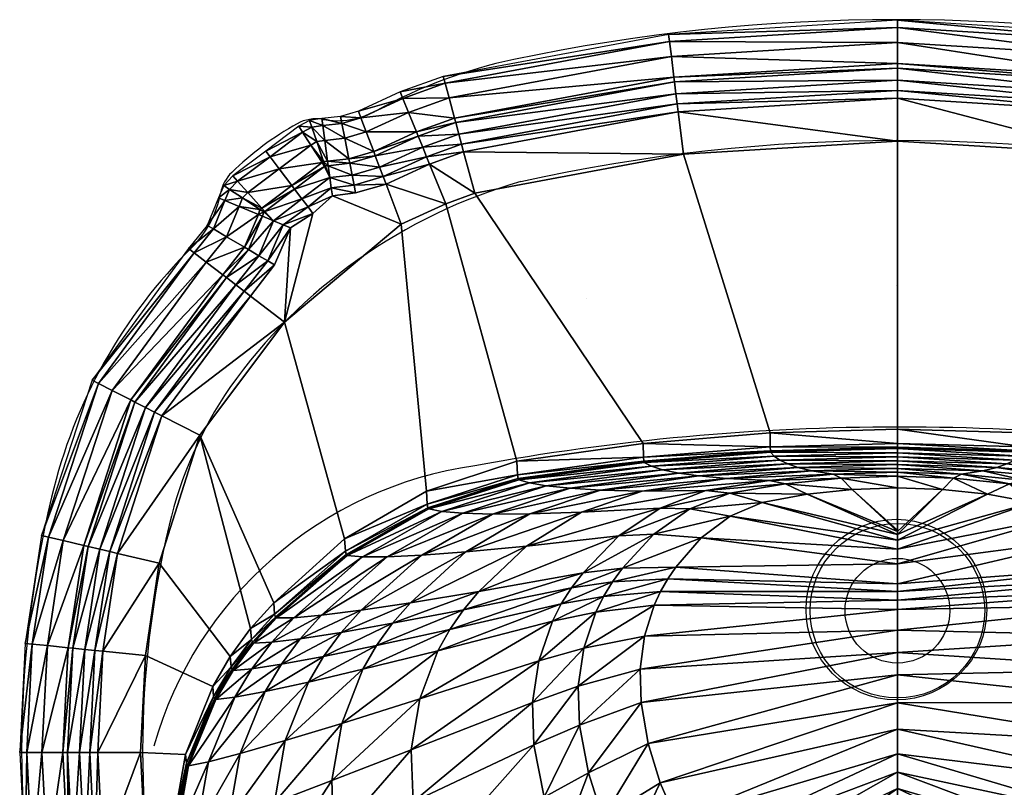
# Model space of a CAD drawing. Extents: x -0.1 to 22.8, y -19 to 0.2.
# Drawn here: x 0 to 12.7, y -9.9 to 0 of the extents above; entities that cross this region are included whole.
import ezdxf

# ---------------------------------------------------------------- set-up
doc = ezdxf.new("R2010")
doc.units = 0
doc.layers.get('0').update_dxf_attribs({"linetype": 'CONTINUOUS'})
for name, color, linetype in [('FK-FOOTP', 7, 'CONTINUOUS'), ('RK-DRAIN', 7, 'CONTINUOUS'), ('RK-LAVAT', 7, 'CONTINUOUS')]:
    doc.layers.add(name, color=color, linetype=linetype)

# ---------------------------------------------------------------- blocks, each defined once
blk = doc.blocks.new('STRAINS')
at = {"layer": 'RK-DRAIN', "color": 0}
for centre, radius in [((0, 0, 0.05), 1.25), ((0, 0, 0.06), 0.75)]:
    blk.add_circle(centre, radius, dxfattribs=at)
blk = doc.blocks.new('02189PLN')
at = {"layer": 'FK-FOOTP', "color": 0}
for p, q in [((11.257, 15.421), (11.257, 15.421)), ((7.267, 15.262), (7.267, 15.262))]:
    blk.add_line(p, q, dxfattribs=at)
blk.add_circle((11.257, 11.245), 1.164, dxfattribs=at)
for centre, radius, start, end in [((11.257, -5.089), 23.94, 78.1174, 101.8827), ((7.655, 12.071), 6.406, 101.9604, 118.9027), ((4.049, 18.609), 1.06, 259.9841, 298.7237), ((5.475, 14.023), 3.99, 119.0847, 134.257), ((3.778, 17.074), 0.499, 79.9841, 119.0847), ((11.257, -5.089), 22.381, 77.5085, 102.4915), ((3.039, 16.524), 0.499, 134.257, 169.5958), ((8.334, 10.08), 6.953, 106.0194, 144.605), ((1.26, 16.85), 1.309, 314.6061, 349.5958), ((6.867, 11.166), 6.674, 134.6061, 166.75), ((6.976, 11.152), 5.225, 145.563, 166.9486), ((11.297, -16.635), 30.234, 79.5669, 100.4332), ((6.535, 8.112), 5.038, 98.1364, 164.1783), ((14.049, 9.426), 14.065, 166.5548, 193.4452), ((14.049, 9.426), 12.506, 166.5609, 193.4393)]:
    blk.add_arc(centre, radius, start, end, dxfattribs=at)

msp = doc.modelspace()

# ---------------------------------------------------------------- block references
at = {"color": 0}
msp.add_blockref('02189PLN', (0.041298, -18.843304, 6.130254), dxfattribs=at)
at = {"color": 0, "xscale": 0.9, "yscale": 0.9, "zscale": 0.9}
msp.add_blockref('STRAINS', (11.310273, -7.612876, 0.050254), dxfattribs=at)

# ---------------------------------------------------------------- meshes
at = {"layer": 'RK-LAVAT', "color": 0}
mesh = msp.add_polyface(dxfattribs=at)
corners = [(8.553353, -1.727302), (9.669218, -5.318463), (11.31, -5.272681), (11.310006, -1.557357), (5.864396, -2.227802), (8.034044, -5.455594), (9.671515, -5.499991), (8.038631, -5.634906), (11.31, -5.454948), (9.673937, -5.549949), (11.31, -5.505149), (8.043467, -5.684144), (9.676511, -5.567022), (11.309999, -5.522339), (11.31, -5.575275), (9.722554, -5.618794), (11.310002, -0.557357), (8.430517, -0.734874), (11.310003, -0.615575), (8.437669, -0.79265), (11.310001, -0.287448), (8.397364, -0.46701), (11.31, -0.090936), (8.373225, -0.271984), (11.31, 0), (8.362055, -0.181737), (11.310006, -1.557357), (8.553353, -1.727302), (11.310003, -1.005992), (8.485625, -1.180112), (11.310003, -0.903303), (8.473012, -1.078201), (11.310003, -0.77111), (8.456774, -0.947008), (5.864396, -2.227802), (5.720783, -1.695468)]
mesh.append_faces([[corners[k] for k in face] for face in [(18, 17, 19), (16, 21, 17), (20, 23, 21), (22, 25, 23), (3, 27, 0), (26, 29, 27), (28, 31, 29), (30, 33, 31), (32, 19, 33)]], dxfattribs={"vtx0": -1, "color": 0})
mesh.append_faces([[corners[k] for k in face] for face in [(0, 1, 2, 3), (4, 5, 1, 0)]], dxfattribs={"vtx0": -1, "vtx2": -1, "color": 0})
mesh.append_faces([[corners[k] for k in face] for face in [(1, 5, 6), (2, 1, 8), (6, 7, 9), (8, 6, 10), (9, 11, 12), (10, 9, 13), (13, 12, 14), (16, 17, 18), (20, 21, 16), (22, 23, 20), (24, 25, 22), (26, 27, 3), (28, 29, 26), (30, 31, 28), (32, 33, 30), (18, 19, 32), (27, 34, 0), (29, 35, 27)]], dxfattribs={"vtx1": -1, "color": 0})
mesh.append_faces([[corners[k] for k in face] for face in [(5, 7, 6), (1, 6, 8), (6, 9, 10), (9, 12, 13), (12, 15, 14)]], dxfattribs={"vtx2": -1, "color": 0})
mesh = msp.add_polyface(dxfattribs=at)
corners = [(12.950781, -5.318462), (11.31, -5.272681), (12.948484, -5.49999), (11.31, -5.454948), (14.585954, -5.455594), (14.581367, -5.634906), (12.946062, -5.549949), (11.31, -5.505149), (14.576532, -5.684144), (12.943486, -5.567021), (11.309999, -5.522339), (14.57139, -5.700862), (12.897445, -5.618793), (11.31, -5.575275), (16.755617, -2.227804), (14.066662, -1.727304), (11.310006, -1.557357), (14.189488, -0.734874), (11.310002, -0.557357), (14.182337, -0.792652), (11.310003, -0.615575), (14.222639, -0.46701), (11.310001, -0.287448), (14.246777, -0.271984), (11.31, -0.090936), (14.257946, -0.181737), (11.31, 0), (14.066662, -1.727304), (11.310006, -1.557357), (14.134384, -1.180112), (11.310003, -1.005992), (14.146996, -1.078203), (11.310003, -0.903303), (14.163233, -0.94701), (11.310003, -0.77111)]
mesh.append_faces([[corners[k] for k in face] for face in [(19, 18, 20), (17, 22, 18), (21, 24, 22), (23, 26, 24), (15, 28, 16), (27, 30, 28), (29, 32, 30), (31, 34, 32), (33, 20, 34)]], dxfattribs={"vtx0": -1, "color": 0})
mesh.append_faces([[corners[k] for k in face] for face in [(0, 1, 2), (4, 0, 5), (2, 3, 6), (5, 2, 8), (6, 7, 9), (9, 10, 12), (17, 18, 19), (21, 22, 17), (23, 24, 21), (25, 26, 23), (27, 28, 15), (29, 30, 27), (31, 32, 29), (33, 34, 31), (19, 20, 33)]], dxfattribs={"vtx1": -1, "color": 0})
mesh.append_faces([[corners[k] for k in face] for face in [(0, 4, 14, 15), (1, 0, 15, 16)]], dxfattribs={"vtx1": -1, "vtx3": -1, "color": 0})
mesh.append_faces([[corners[k] for k in face] for face in [(1, 3, 2), (0, 2, 5), (3, 7, 6), (2, 6, 8), (7, 10, 9), (6, 9, 11), (10, 13, 12)]], dxfattribs={"vtx2": -1, "color": 0})
mesh = msp.add_polyface(dxfattribs=at)
corners = [(8.430517, -0.734874), (5.60393, -1.262319), (8.437669, -0.79265), (5.619093, -1.318527), (8.397364, -0.46701), (5.533627, -1.001726), (8.373225, -0.271984), (5.482442, -0.811996), (8.362055, -0.181737), (5.458756, -0.724199), (8.473012, -1.078201), (5.694037, -1.596323), (8.485625, -1.180112), (5.720783, -1.695468), (8.456774, -0.947008), (5.659605, -1.468692), (5.112637, -1.438598), (5.134651, -1.492492), (5.010574, -1.18873), (4.936264, -1.006807), (4.901878, -0.922624), (5.193465, -1.636478), (4.562067, -1.692304), (4.466795, -1.439769), (4.39743, -1.255907), (4.365332, -1.170824), (4.582617, -1.746774)]
mesh.append_faces([[corners[k] for k in face] for face in [(2, 1, 3), (0, 5, 1), (4, 7, 5), (6, 9, 7), (12, 11, 13), (10, 15, 11), (14, 3, 15), (3, 16, 17), (1, 18, 16), (5, 19, 18), (7, 20, 19), (15, 17, 21), (16, 23, 22), (18, 24, 23), (19, 25, 24)]], dxfattribs={"vtx0": -1, "color": 0})
mesh.append_faces([[corners[k] for k in face] for face in [(0, 1, 2), (4, 5, 0), (6, 7, 4), (8, 9, 6), (10, 11, 12), (14, 15, 10), (2, 3, 14), (1, 16, 3), (5, 18, 1), (7, 19, 5), (9, 20, 7), (15, 21, 11), (3, 17, 15), (16, 22, 17), (18, 23, 16), (19, 24, 18), (20, 25, 19), (17, 26, 21)]], dxfattribs={"vtx1": -1, "color": 0})
mesh = msp.add_polyface(dxfattribs=at)
corners = [(4.562067, -1.692304), (4.241605, -1.786357), (4.582617, -1.746774), (4.252926, -1.843463), (4.466795, -1.439769), (4.189122, -1.5216), (4.39743, -1.255907), (4.15091, -1.328838), (4.365332, -1.170824), (4.133228, -1.239639), (4.637517, -1.892299), (3.968195, -1.816751), (3.931502, -1.549348), (3.904787, -1.35466), (3.892425, -1.264568), (3.916247, -1.81883), (3.976109, -1.874427), (3.829168, -1.563354), (3.765768, -1.377349), (3.73643, -1.291276), (3.895907, -1.835571), (3.935029, -1.873935), (3.750961, -1.607883), (3.645431, -1.442112), (3.596597, -1.3654), (3.344537, -1.915658), (3.226179, -1.758785), (3.17141, -1.686193)]
mesh.append_faces([[corners[k] for k in face] for face in [(2, 1, 3), (0, 5, 1), (4, 7, 5), (6, 9, 7), (1, 12, 11), (5, 13, 12), (7, 14, 13), (11, 17, 15), (12, 18, 17), (13, 19, 18), (15, 22, 20), (17, 23, 22), (18, 24, 23), (22, 26, 25)]], dxfattribs={"vtx0": -1, "color": 0})
mesh.append_faces([[corners[k] for k in face] for face in [(0, 1, 2), (4, 5, 0), (6, 7, 4), (8, 9, 6), (2, 3, 10), (1, 11, 3), (5, 12, 1), (7, 13, 5), (9, 14, 7), (11, 15, 16), (12, 17, 11), (13, 18, 12), (14, 19, 13), (15, 20, 21), (17, 22, 15), (18, 23, 17), (19, 24, 18), (22, 25, 20), (23, 26, 22), (24, 27, 23)]], dxfattribs={"vtx1": -1, "color": 0})
mesh = msp.add_polyface(dxfattribs=at)
corners = [(3.645431, -1.442112), (3.17141, -1.686193), (3.226179, -1.758785), (3.507099, -2.13112), (3.118809, -2.421505), (3.542162, -2.177595), (3.157726, -2.464803), (3.344537, -1.915658), (2.938379, -2.220768), (2.807013, -2.074615), (2.746224, -2.006984), (3.635839, -2.301755), (3.272488, -2.586662), (3.095309, -2.437616), (3.143965, -2.469579), (2.869719, -2.289424), (2.705473, -2.181531), (2.62947, -2.131605), (3.07539, -2.50394), (3.12907, -2.52647), (2.826512, -2.399488), (2.645311, -2.323438), (2.561461, -2.288246), (2.664853, -2.790067), (2.495525, -2.690341), (2.417168, -2.644193)]
mesh.append_faces([[corners[k] for k in face] for face in [(0, 1, 2), (5, 4, 6), (3, 8, 4), (7, 9, 8), (2, 10, 9), (11, 6, 12), (6, 13, 14), (4, 15, 13), (8, 16, 15), (9, 17, 16), (14, 18, 19), (13, 20, 18), (15, 21, 20), (16, 22, 21), (20, 24, 23), (21, 25, 24)]], dxfattribs={"vtx0": -1, "color": 0})
mesh.append_faces([[corners[k] for k in face] for face in [(3, 4, 5), (7, 8, 3), (2, 9, 7), (1, 10, 2), (4, 13, 6), (8, 15, 4), (9, 16, 8), (10, 17, 9), (6, 14, 12), (13, 18, 14), (15, 20, 13), (16, 21, 15), (17, 22, 16), (14, 19, 12), (20, 23, 18), (21, 24, 20), (22, 25, 21)]], dxfattribs={"vtx1": -1, "color": 0})
mesh = msp.add_polyface(dxfattribs=at)
corners = [(5.490776, -2.364347), (6.408265, -5.683757), (8.034044, -5.455594), (5.864396, -2.227802), (4.915045, -2.627937), (5.243556, -6.070064), (6.415127, -5.859383), (8.038631, -5.634906), (8.043467, -5.684144), (6.422363, -5.90742), (8.048607, -5.700861), (6.430055, -5.923547), (8.140534, -5.749147), (6.567604, -5.966035), (6.784066, -6.00345), (8.285202, -5.795187), (7.094284, -6.034814), (8.492529, -5.838522), (8.553353, -1.727302), (5.864396, -2.227802), (8.553353, -1.727302), (5.720783, -1.695468), (5.490776, -2.364347), (5.282284, -1.853921), (5.694037, -1.596323), (5.243453, -1.758857), (5.193465, -1.636478), (5.134651, -1.492492), (4.562067, -1.692304), (4.582617, -1.746774), (4.915045, -2.627937), (4.720425, -2.112062), (4.684179, -2.015983), (4.637517, -1.892299), (4.308874, -2.125701)]
mesh.append_faces([[corners[k] for k in face] for face in [(18, 19, 3), (20, 21, 19), (3, 22, 0), (19, 23, 22), (21, 25, 23), (24, 26, 25), (27, 28, 29), (0, 30, 4), (23, 32, 31), (25, 33, 32), (26, 29, 33)]], dxfattribs={"vtx0": -1, "color": 0})
mesh.append_faces([[corners[k] for k in face] for face in [(22, 31, 30)]], dxfattribs={"vtx0": -1, "vtx1": -1, "color": 0})
mesh.append_faces([[corners[k] for k in face] for face in [(0, 1, 2, 3), (4, 5, 1, 0)]], dxfattribs={"vtx0": -1, "vtx2": -1, "color": 0})
mesh.append_faces([[corners[k] for k in face] for face in [(1, 5, 6), (2, 1, 7), (7, 6, 8), (8, 9, 10), (10, 11, 12), (19, 22, 3), (21, 23, 19), (24, 25, 21), (22, 30, 0), (23, 31, 22), (25, 32, 23), (26, 33, 25), (32, 34, 31)]], dxfattribs={"vtx1": -1, "color": 0})
mesh.append_faces([[corners[k] for k in face] for face in [(1, 6, 7), (6, 9, 8), (9, 11, 10), (11, 13, 12), (13, 14, 15), (14, 16, 17)]], dxfattribs={"vtx2": -1, "color": 0})
mesh = msp.add_polyface(dxfattribs=at)
corners = [(3.489068, -2.67756), (3.410728, -3.891904), (3.777306, -2.489257), (4.915045, -2.627937), (4.029184, -2.261222), (4.720425, -2.112062), (4.328842, -2.22643), (3.410728, -3.891904), (4.915045, -2.627937), (4.308874, -2.125701), (4.637517, -1.892299), (4.283169, -1.99603), (4.684179, -2.015983), (4.252926, -1.843463), (3.968195, -1.816751), (3.976109, -1.874427), (4.015224, -2.159486), (3.997253, -2.02852), (3.916247, -1.81883), (3.935029, -1.873935), (3.895907, -1.835571), (3.92717, -1.884681), (3.507099, -2.13112), (3.542162, -2.177595), (3.344537, -1.915658), (3.715458, -2.407283), (3.635839, -2.301755), (3.394381, -2.637821), (3.272488, -2.586662), (3.157726, -2.464803)]
mesh.append_faces([[corners[k] for k in face] for face in [(7, 8, 3, 1)]], dxfattribs={"color": 0})
mesh.append_faces([[corners[k] for k in face] for face in [(5, 9, 6), (12, 11, 9), (10, 13, 11), (13, 14, 15), (6, 16, 4), (9, 17, 16), (11, 15, 17), (15, 18, 19), (19, 20, 21), (21, 22, 23), (20, 24, 22), (4, 25, 2), (16, 26, 25), (17, 23, 26), (2, 27, 0), (25, 28, 27)]], dxfattribs={"vtx0": -1, "color": 0})
mesh.append_faces([[corners[k] for k in face] for face in [(0, 1, 2)]], dxfattribs={"vtx0": -1, "vtx1": -1, "color": 0})
mesh.append_faces([[corners[k] for k in face] for face in [(3, 4, 2, 1)]], dxfattribs={"vtx0": -1, "vtx2": -1, "color": 0})
mesh.append_faces([[corners[k] for k in face] for face in [(10, 11, 12), (9, 16, 6), (11, 17, 9), (13, 15, 11), (15, 19, 17), (19, 21, 17), (20, 22, 21), (16, 25, 4), (17, 26, 16), (21, 23, 17), (25, 27, 2), (26, 28, 25), (23, 29, 26)]], dxfattribs={"vtx1": -1, "color": 0})
mesh.append_faces([[corners[k] for k in face] for face in [(5, 6, 4, 3)]], dxfattribs={"vtx2": -1, "vtx3": -1, "color": 0})
mesh = msp.add_polyface(dxfattribs=at)
corners = [(3.489068, -2.67756), (3.283999, -3.15471), (2.973532, -3.555954), (3.410728, -3.891904), (3.07539, -2.50394), (2.897425, -2.927038), (3.12907, -2.52647), (2.947588, -2.956583), (2.664853, -2.790067), (3.394381, -2.637821), (3.195515, -3.102598), (3.272488, -2.586662), (3.081608, -3.035512), (2.617792, -3.282598), (2.663956, -3.318071), (2.403773, -3.118141), (2.495525, -2.690341), (2.24795, -2.998405), (2.417168, -2.644193), (2.175844, -2.942997), (2.892105, -3.493385), (2.787285, -3.412839), (1.430901, -4.895566), (1.190642, -4.772579), (1.015715, -4.683034), (0.934768, -4.641599), (1.830255, -5.099992), (1.738846, -5.053201), (1.621174, -4.992965), (1.482723, -4.922094)]
mesh.append_faces([[corners[k] for k in face] for face in [(6, 5, 7), (4, 8, 5), (0, 10, 1), (9, 12, 10), (11, 7, 12), (7, 13, 14), (5, 15, 13), (8, 17, 15), (16, 19, 17), (1, 20, 2), (10, 21, 20), (12, 14, 21), (17, 25, 24)]], dxfattribs={"vtx0": -1, "color": 0})
mesh.append_faces([[corners[k] for k in face] for face in [(4, 5, 6), (9, 10, 0), (11, 12, 9), (6, 7, 11), (5, 13, 7), (8, 15, 5), (16, 17, 8), (18, 19, 16), (10, 20, 1), (12, 21, 10), (7, 14, 12), (13, 22, 14), (15, 23, 13), (17, 24, 15), (19, 25, 17), (2, 26, 3), (20, 27, 2), (21, 28, 20), (14, 29, 21)]], dxfattribs={"vtx1": -1, "color": 0})
mesh.append_faces([[corners[k] for k in face] for face in [(0, 1, 2, 3)]], dxfattribs={"vtx3": -1, "color": 0})
mesh = msp.add_polyface(dxfattribs=at)
corners = [(3.410728, -3.891904), (4.187326, -6.685683), (5.243556, -6.070064), (4.915045, -2.627937), (2.321054, -5.351228), (3.273505, -7.510836), (2.976152, -7.843138), (1.797772, -7.00134), (2.713283, -8.203179), (3.284756, -7.656946), (4.197298, -6.845123), (5.252049, -6.23945), (2.987819, -7.983879), (3.29662, -7.695368), (4.207812, -6.887887), (5.261004, -6.285453), (4.21899, -6.901422), (3.309231, -7.706769), (4.41886, -6.918443), (3.534744, -7.702816), (4.7334, -6.917989), (3.889639, -7.671175), (3.615083, -7.974493), (4.398249, -7.606679), (5.184176, -6.896786), (4.142511, -7.892564), (5.036976, -7.511013), (2.663956, -3.318071), (1.430901, -4.895566), (1.482723, -4.922094), (2.617792, -3.282598), (1.190642, -4.772579), (3.410728, -3.891904), (2.321054, -5.351228), (1.830255, -5.099992), (2.973532, -3.555954), (1.738846, -5.053201), (2.892105, -3.493385), (1.621174, -4.992965), (2.787285, -3.412839), (1.797772, -7.00134), (1.261317, -6.873988)]
mesh.append_faces([[corners[k] for k in face] for face in [(27, 28, 29), (30, 31, 28), (0, 33, 4), (32, 34, 33), (35, 36, 34), (37, 38, 36), (39, 29, 38), (4, 40, 7), (33, 41, 40)]], dxfattribs={"vtx0": -1, "color": 0})
mesh.append_faces([[corners[k] for k in face] for face in [(5, 4, 6)]], dxfattribs={"vtx0": -1, "vtx1": -1, "color": 0})
mesh.append_faces([[corners[k] for k in face] for face in [(0, 1, 2, 3), (4, 5, 1, 0), (7, 8, 6, 4)]], dxfattribs={"vtx0": -1, "vtx2": -1, "color": 0})
mesh.append_faces([[corners[k] for k in face] for face in [(5, 6, 9), (1, 5, 10), (9, 12, 13), (10, 9, 14), (14, 13, 16), (16, 17, 18), (18, 19, 20), (21, 22, 23), (23, 25, 26), (32, 33, 0), (33, 40, 4), (34, 41, 33)]], dxfattribs={"vtx1": -1, "color": 0})
mesh.append_faces([[corners[k] for k in face] for face in [(5, 9, 10), (1, 10, 11), (9, 13, 14), (10, 14, 15), (13, 17, 16), (17, 19, 18), (19, 21, 20), (21, 23, 24)]], dxfattribs={"vtx2": -1, "color": 0})
mesh = msp.add_polyface(dxfattribs=at)
corners = [(2.403773, -3.118141), (1.015715, -4.683034), (1.190642, -4.772579), (1.430901, -4.895566), (0.824812, -6.770363), (1.482723, -4.922094), (0.881456, -6.78381), (0.562203, -6.708021), (0.371002, -6.662631), (0.934768, -4.641599), (0.282526, -6.641627), (1.738846, -5.053201), (1.161404, -6.850269), (1.830255, -5.099992), (1.261317, -6.873988), (1.621174, -4.992965), (1.032786, -6.819735), (0.625349, -8.089685), (0.683272, -8.095533), (0.356806, -8.062574), (0.161287, -8.042835), (0.070811, -8.0337), (1.797772, -7.00134), (1.620292, -8.190132), (1.797772, -7.00134), (1.620292, -8.190132), (1.071716, -8.134749), (0.969546, -8.124434), (0.838021, -8.111156)]
mesh.append_faces([[corners[k] for k in face] for face in [(0, 1, 2), (5, 4, 6), (3, 7, 4), (2, 8, 7), (1, 10, 8), (13, 12, 14), (11, 16, 12), (15, 6, 16), (6, 17, 18), (4, 19, 17), (7, 20, 19), (8, 21, 20), (24, 23, 25), (22, 26, 23), (14, 27, 26), (12, 28, 27), (16, 18, 28)]], dxfattribs={"vtx0": -1, "color": 0})
mesh.append_faces([[corners[k] for k in face] for face in [(3, 4, 5), (2, 7, 3), (1, 8, 2), (9, 10, 1), (11, 12, 13), (15, 16, 11), (5, 6, 15), (4, 17, 6), (7, 19, 4), (8, 20, 7), (10, 21, 8), (22, 23, 24), (14, 26, 22), (12, 27, 14), (16, 28, 12), (6, 18, 16)]], dxfattribs={"vtx1": -1, "color": 0})
mesh = msp.add_polyface(dxfattribs=at)
corners = [(8.038631, -5.634906), (8.043467, -5.684144), (9.673937, -5.549949), (8.048607, -5.700861), (9.676511, -5.567022), (9.722554, -5.618794), (8.140534, -5.749147), (6.567604, -5.966035), (8.285202, -5.795187), (9.795012, -5.670016), (11.31, -5.575275), (11.31, -5.628227), (6.784066, -6.00345), (8.492529, -5.838522), (9.898852, -5.720545), (11.31, -5.681159), (7.094284, -6.034814), (8.752897, -5.875182), (10.029259, -5.766035), (11.31, -5.729596), (7.483867, -6.056785), (9.111911, -5.907668), (10.209073, -5.810455), (11.309999, -5.778), (10.483297, -5.852976), (9.65942, -5.932496), (11.309999, -5.826428), (10.587248, -5.902227), (9.866967, -5.974804), (11.309999, -5.877997), (11.309999, -6.028596)]
mesh.append_faces([[corners[k] for k in face] for face in [(4, 3, 5), (6, 7, 8), (5, 6, 9), (10, 5, 11), (8, 12, 13), (9, 8, 14), (11, 9, 15), (13, 16, 17), (14, 13, 18), (15, 14, 19), (17, 20, 21), (18, 17, 22), (19, 18, 23), (22, 21, 24), (23, 22, 26), (24, 25, 27), (26, 24, 29), (29, 27, 30)]], dxfattribs={"vtx1": -1, "color": 0})
mesh.append_faces([[corners[k] for k in face] for face in [(0, 1, 2), (1, 3, 4), (3, 6, 5), (6, 8, 9), (5, 9, 11), (8, 13, 14), (9, 14, 15), (13, 17, 18), (14, 18, 19), (17, 21, 22), (18, 22, 23), (21, 25, 24), (22, 24, 26), (25, 28, 27), (24, 27, 29)]], dxfattribs={"vtx2": -1, "color": 0})
mesh = msp.add_polyface(dxfattribs=at)
corners = [(14.576532, -5.684144), (12.946062, -5.549949), (14.57139, -5.700862), (12.943486, -5.567021), (14.479464, -5.749148), (12.897445, -5.618793), (11.31, -5.575275), (12.824988, -5.670015), (11.31, -5.628227), (14.334797, -5.795187), (15.835932, -6.00345), (12.721147, -5.720545), (11.31, -5.681159), (14.12747, -5.838522), (15.525713, -6.034814), (12.59074, -5.766035), (11.31, -5.729596), (13.867102, -5.875182), (15.136131, -6.056785), (12.410925, -5.810455), (11.309999, -5.778), (13.508087, -5.907668), (14.598947, -6.069415), (12.136702, -5.852975), (11.309999, -5.826428), (12.960578, -5.932496), (13.779721, -6.064805), (12.03275, -5.902227), (11.309999, -5.877997), (12.75303, -5.974804), (11.892726, -6.049495)]
mesh.append_faces([[corners[k] for k in face] for face in [(0, 1, 2), (2, 3, 4), (5, 6, 7), (4, 5, 9), (7, 8, 11), (9, 7, 13), (11, 12, 15), (13, 11, 17), (15, 16, 19), (17, 15, 21), (19, 20, 23), (21, 19, 25), (23, 24, 27), (25, 23, 29), (27, 28, 30)]], dxfattribs={"vtx1": -1, "color": 0})
mesh.append_faces([[corners[k] for k in face] for face in [(3, 5, 4), (6, 8, 7), (5, 7, 9), (4, 9, 10), (8, 12, 11), (7, 11, 13), (9, 13, 14), (12, 16, 15), (11, 15, 17), (13, 17, 18), (16, 20, 19), (15, 19, 21), (17, 21, 22), (20, 24, 23), (19, 23, 25), (21, 25, 26), (24, 28, 27), (23, 27, 29)]], dxfattribs={"vtx2": -1, "color": 0})
mesh = msp.add_polyface(dxfattribs=at)
corners = [(5.243556, -6.070064), (4.187326, -6.685683), (5.252049, -6.23945), (6.415127, -5.859383), (4.197298, -6.845123), (5.261004, -6.285453), (6.422363, -5.90742), (4.207812, -6.887887), (5.270524, -6.300582), (4.21899, -6.901422), (6.430055, -5.923547), (5.440755, -6.33325), (4.41886, -6.918443), (6.567604, -5.966035), (5.708652, -6.356064), (4.7334, -6.917989), (6.784066, -6.00345), (6.092582, -6.36716), (5.184176, -6.896786), (7.094284, -6.034814), (6.574733, -6.364258), (5.750275, -6.854248), (7.483867, -6.056785), (5.036976, -7.511013), (6.530854, -6.779687), (7.239559, -6.343271), (8.021051, -6.069415), (5.917701, -7.364645), (7.721264, -6.645808), (7.260838, -7.124304), (8.253442, -6.288819)]
mesh.append_faces([[corners[k] for k in face] for face in [(0, 1, 2), (2, 4, 5), (3, 2, 6), (5, 7, 8), (6, 5, 10), (8, 9, 11), (10, 8, 13), (11, 12, 14), (13, 11, 16), (14, 15, 17), (16, 14, 19), (17, 18, 20), (19, 17, 22), (21, 23, 24), (20, 21, 25), (22, 20, 26), (24, 27, 28), (25, 24, 30)]], dxfattribs={"vtx1": -1, "color": 0})
mesh.append_faces([[corners[k] for k in face] for face in [(0, 2, 3), (2, 5, 6), (7, 9, 8), (5, 8, 10), (9, 12, 11), (8, 11, 13), (12, 15, 14), (11, 14, 16), (15, 18, 17), (14, 17, 19), (18, 21, 20), (17, 20, 22), (21, 24, 25), (20, 25, 26), (27, 29, 28)]], dxfattribs={"vtx2": -1, "color": 0})
mesh = msp.add_polyface(dxfattribs=at)
corners = [(7.094284, -6.034814), (7.483867, -6.056785), (8.752897, -5.875182), (8.021051, -6.069415), (9.111911, -5.907668), (6.530854, -6.779687), (7.721264, -6.645808), (8.253442, -6.288819), (7.239559, -6.343271), (8.840276, -6.064805), (9.65942, -5.932496), (7.260838, -7.124304), (7.111018, -7.317002), (7.769989, -7.06255), (7.639007, -7.238422), (8.172519, -6.625834), (8.63778, -6.300015), (9.150825, -6.09556), (7.213133, -9.087287), (7.329168, -9.701319), (8.006853, -8.796723), (7.198147, -8.587151), (7.99477, -8.365337), (7.26905, -8.096868), (8.051936, -7.942451), (7.423477, -7.63279), (8.176445, -7.542168), (7.523215, -7.428976), (8.25686, -7.36637), (8.350218, -7.202011), (8.455824, -7.050315), (8.780369, -6.673632), (9.155491, -6.392602), (11.309998, -8.150948)]
mesh.append_faces([[corners[k] for k in face] for face in [(3, 8, 9), (4, 3, 10), (11, 12, 13), (6, 11, 15), (7, 6, 16), (9, 7, 17), (18, 19, 20), (21, 18, 22), (23, 21, 24), (25, 23, 26), (27, 25, 28), (14, 27, 29), (13, 14, 30), (15, 13, 31), (16, 15, 32), (22, 20, 33)]], dxfattribs={"vtx1": -1, "color": 0})
mesh.append_faces([[corners[k] for k in face] for face in [(0, 1, 2), (1, 3, 4), (5, 6, 7), (8, 7, 9), (3, 9, 10), (12, 14, 13), (11, 13, 15), (6, 15, 16), (7, 16, 17), (18, 20, 22), (21, 22, 24), (23, 24, 26), (25, 26, 28), (27, 28, 29), (14, 29, 30), (13, 30, 31), (15, 31, 32)]], dxfattribs={"vtx2": -1, "color": 0})
mesh = msp.add_polyface(dxfattribs=at)
corners = [(9.65942, -5.932496), (8.840276, -6.064805), (9.866967, -5.974804), (9.150825, -6.09556), (8.63778, -6.300015), (9.569139, -6.216252), (9.155491, -6.392602), (10.146538, -6.112095), (10.587248, -5.902227), (10.727273, -6.049495), (11.309999, -6.028596), (8.006853, -8.796723), (8.100407, -9.326347), (11.309998, -8.441809), (11.309998, -8.798909), (11.309998, -8.150948), (8.051936, -7.942451), (7.99477, -8.365337), (11.309998, -7.865816), (8.176445, -7.542168), (11.309998, -7.595925), (8.25686, -7.36637), (11.309998, -7.477393), (8.350218, -7.202011), (11.309998, -7.366574), (8.455824, -7.050315), (11.309998, -7.264293), (8.780369, -6.673632), (11.309998, -7.010314), (11.309998, -6.820829), (11.309998, -6.701925), (11.309998, -6.631697), (11.309998, -6.589489), (11.309998, -6.575398)]
mesh.append_faces([[corners[k] for k in face] for face in [(0, 1, 2), (3, 4, 5), (2, 3, 7), (8, 2, 9), (11, 12, 13), (16, 17, 18), (19, 16, 20), (21, 19, 22), (23, 21, 24), (25, 23, 26), (27, 25, 28), (6, 27, 29), (5, 6, 30), (7, 5, 31), (9, 7, 32), (10, 9, 33)]], dxfattribs={"vtx1": -1, "color": 0})
mesh.append_faces([[corners[k] for k in face] for face in [(1, 3, 2), (4, 6, 5), (3, 5, 7), (2, 7, 9), (8, 9, 10), (12, 14, 13), (11, 13, 15), (17, 15, 18), (16, 18, 20), (19, 20, 22), (21, 22, 24), (23, 24, 26), (25, 26, 28), (27, 28, 29), (6, 29, 30), (5, 30, 31), (7, 31, 32), (9, 32, 33)]], dxfattribs={"vtx2": -1, "color": 0})
mesh = msp.add_polyface(dxfattribs=at)
corners = [(15.525713, -6.034814), (14.12747, -5.838522), (15.136131, -6.056785), (13.867102, -5.875182), (14.598947, -6.069415), (15.380439, -6.343271), (13.508087, -5.907668), (13.779721, -6.064805), (14.366557, -6.288819), (14.898734, -6.645808), (13.982218, -6.300015), (13.469172, -6.09556), (14.447478, -6.625834), (15.35916, -7.124304), (14.850009, -7.06255), (14.98099, -7.238422), (13.464507, -6.392602), (13.839629, -6.673632), (14.164174, -7.050315), (14.26978, -7.202011), (15.096782, -7.428976), (14.363138, -7.366371), (15.19652, -7.63279), (14.443553, -7.542168), (15.350947, -8.096868), (14.568062, -7.942451), (15.42185, -8.587151), (14.625228, -8.365337), (14.613145, -8.796723), (15.406864, -9.087287), (14.519591, -9.326347), (11.309998, -8.150948), (11.309998, -8.441809)]
mesh.append_faces([[corners[k] for k in face] for face in [(0, 1, 2), (2, 3, 4), (4, 6, 7), (5, 4, 8), (8, 7, 10), (9, 8, 12), (13, 9, 14), (10, 11, 16), (12, 10, 17), (14, 12, 18), (15, 14, 19), (20, 15, 21), (22, 20, 23), (24, 22, 25), (26, 24, 27), (27, 25, 31), (28, 27, 32)]], dxfattribs={"vtx1": -1, "color": 0})
mesh.append_faces([[corners[k] for k in face] for face in [(2, 4, 5), (4, 7, 8), (5, 8, 9), (7, 11, 10), (8, 10, 12), (9, 12, 14), (13, 14, 15), (10, 16, 17), (12, 17, 18), (14, 18, 19), (15, 19, 21), (20, 21, 23), (22, 23, 25), (24, 25, 27), (26, 27, 28), (29, 28, 30)]], dxfattribs={"vtx2": -1, "color": 0})
mesh = msp.add_polyface(dxfattribs=at)
corners = [(13.779721, -6.064805), (12.960578, -5.932496), (13.469172, -6.09556), (12.75303, -5.974804), (11.309999, -5.877997), (11.309999, -6.028596), (11.892726, -6.049495), (12.03275, -5.902227), (12.47346, -6.112096), (13.050858, -6.216252), (13.464507, -6.392602), (11.309998, -6.589489), (11.309998, -6.575398), (11.309998, -6.631698), (11.309998, -6.701925), (11.309998, -6.820829), (13.839629, -6.673632), (11.309998, -7.010314), (14.164174, -7.050315), (11.309998, -7.264293), (14.26978, -7.202011), (11.309998, -7.366574), (14.363138, -7.366371), (11.309998, -7.477393), (14.443553, -7.542168), (11.309998, -7.595925), (14.568062, -7.942451), (11.309998, -7.865816), (11.309998, -8.150948), (14.625228, -8.365337), (11.309998, -8.441809), (14.519591, -9.326347), (14.613145, -8.796723), (11.309998, -8.798909), (11.309998, -9.13955)]
mesh.append_faces([[corners[k] for k in face] for face in [(0, 1, 2), (3, 7, 8), (2, 3, 9), (6, 5, 11), (8, 6, 13), (9, 8, 14), (10, 9, 15), (16, 10, 17), (18, 16, 19), (20, 18, 21), (22, 20, 23), (24, 22, 25), (26, 24, 27), (31, 32, 33)]], dxfattribs={"vtx1": -1, "color": 0})
mesh.append_faces([[corners[k] for k in face] for face in [(1, 3, 2), (4, 5, 6), (7, 6, 8), (3, 8, 9), (2, 9, 10), (5, 12, 11), (6, 11, 13), (8, 13, 14), (9, 14, 15), (10, 15, 17), (16, 17, 19), (18, 19, 21), (20, 21, 23), (22, 23, 25), (24, 25, 27), (26, 27, 28), (29, 28, 30), (32, 30, 33), (31, 33, 34)]], dxfattribs={"vtx2": -1, "color": 0})
mesh = msp.add_polyface(dxfattribs=at)
corners = [(4.7334, -6.917989), (3.889639, -7.671175), (5.184176, -6.896786), (4.142511, -7.892564), (4.804872, -7.775502), (5.036976, -7.511013), (4.398249, -7.606679), (5.750275, -6.854248), (4.422946, -8.368581), (4.149295, -9.066495), (5.38988, -8.12845), (5.154649, -8.750057), (4.599685, -8.06207), (5.541805, -7.855451), (5.718184, -7.600215), (5.917701, -7.364645), (6.530854, -6.779687), (5.046647, -9.406763), (6.687851, -8.257573), (6.60675, -8.794759), (6.864489, -7.749098), (6.978572, -7.525785), (7.111018, -7.317002), (7.260838, -7.124304), (6.623892, -9.342743), (7.198147, -8.587151), (7.213133, -9.087287), (7.26905, -8.096868), (7.423477, -7.63279), (7.523215, -7.428976), (7.639007, -7.238422)]
mesh.append_faces([[corners[k] for k in face] for face in [(0, 1, 2), (2, 6, 7), (8, 9, 10), (12, 8, 13), (4, 12, 14), (5, 4, 15), (11, 17, 18), (10, 11, 20), (13, 10, 21), (14, 13, 22), (15, 14, 23), (19, 24, 25), (18, 19, 27), (20, 18, 28), (21, 20, 29), (22, 21, 30)]], dxfattribs={"vtx1": -1, "color": 0})
mesh.append_faces([[corners[k] for k in face] for face in [(3, 4, 5), (6, 5, 7), (9, 11, 10), (8, 10, 13), (12, 13, 14), (4, 14, 15), (5, 15, 16), (17, 19, 18), (11, 18, 20), (10, 20, 21), (13, 21, 22), (14, 22, 23), (24, 26, 25), (19, 25, 27), (18, 27, 28), (20, 28, 29), (21, 29, 30)]], dxfattribs={"vtx2": -1, "color": 0})
mesh = msp.add_polyface(dxfattribs=at)
corners = [(1.620292, -8.190132), (2.486859, -8.588277), (2.713283, -8.203179), (1.797772, -7.00134), (2.13628, -9.465129), (1.557358, -9.439994), (2.499212, -8.716981), (2.725318, -8.338104), (2.149123, -9.579667), (2.512236, -8.749732), (2.738008, -8.372882), (2.162665, -9.607804), (2.526082, -8.758347), (2.7515, -8.382493), (2.177062, -9.614151), (2.773669, -8.727007), (2.992732, -8.360942), (2.434485, -9.560524), (3.163303, -8.654643), (0.625349, -8.089685), (0.557358, -9.439998), (0.683272, -8.095533), (0.615575, -9.439998), (0.356806, -8.062574), (0.287449, -9.439999), (0.161287, -8.042835), (0.090936, -9.44), (0.070811, -8.0337), (0, -9.44), (1.620292, -8.190132), (1.557358, -9.439994), (1.071716, -8.134749), (1.005993, -9.439996), (0.969546, -8.124434), (0.903304, -9.439996), (0.838021, -8.111156), (0.771111, -9.439997)]
mesh.append_faces([[corners[k] for k in face] for face in [(21, 20, 22), (19, 24, 20), (23, 26, 24), (25, 28, 26), (0, 30, 5), (29, 32, 30), (31, 34, 32), (33, 36, 34), (35, 22, 36)]], dxfattribs={"vtx0": -1, "color": 0})
mesh.append_faces([[corners[k] for k in face] for face in [(0, 1, 2, 3)]], dxfattribs={"vtx0": -1, "vtx2": -1, "color": 0})
mesh.append_faces([[corners[k] for k in face] for face in [(1, 4, 6), (2, 1, 7), (6, 8, 9), (7, 6, 10), (9, 11, 12), (10, 9, 13), (12, 14, 15), (13, 12, 16), (15, 17, 18), (19, 20, 21), (23, 24, 19), (25, 26, 23), (27, 28, 25), (29, 30, 0), (31, 32, 29), (33, 34, 31), (35, 36, 33), (21, 22, 35)]], dxfattribs={"vtx1": -1, "color": 0})
mesh.append_faces([[corners[k] for k in face] for face in [(4, 1, 0, 5)]], dxfattribs={"vtx1": -1, "vtx3": -1, "color": 0})
mesh.append_faces([[corners[k] for k in face] for face in [(1, 6, 7), (6, 9, 10), (9, 12, 13), (12, 15, 16)]], dxfattribs={"vtx2": -1, "color": 0})
mesh = msp.add_polyface(dxfattribs=at)
corners = [(2.976152, -7.843138), (2.713283, -8.203179), (2.987819, -7.983879), (2.725318, -8.338104), (3.284756, -7.656946), (3.000121, -8.020552), (2.738008, -8.372882), (3.29662, -7.695368), (3.013199, -8.031094), (2.7515, -8.382493), (3.309231, -7.706769), (3.247056, -8.018694), (2.992732, -8.360942), (3.534744, -7.702816), (2.773669, -8.727007), (3.372367, -8.303133), (3.163303, -8.654643), (3.615083, -7.974493), (3.889639, -7.671175), (2.839601, -9.455018), (3.721697, -8.533619), (3.420183, -9.287989), (3.916432, -8.202313), (4.142511, -7.892564), (4.398249, -7.606679), (4.422946, -8.368581), (4.149295, -9.066495), (4.599685, -8.06207), (4.804872, -7.775502)]
mesh.append_faces([[corners[k] for k in face] for face in [(0, 1, 2), (2, 3, 5), (5, 6, 8), (7, 5, 10), (8, 9, 11), (10, 8, 13), (12, 14, 15), (11, 12, 17), (13, 11, 18), (16, 19, 20), (15, 16, 22), (17, 15, 23), (20, 21, 25), (22, 20, 27), (23, 22, 28)]], dxfattribs={"vtx1": -1, "color": 0})
mesh.append_faces([[corners[k] for k in face] for face in [(1, 3, 2), (0, 2, 4), (3, 6, 5), (2, 5, 7), (6, 9, 8), (5, 8, 10), (9, 12, 11), (8, 11, 13), (14, 16, 15), (12, 15, 17), (11, 17, 18), (19, 21, 20), (16, 20, 22), (15, 22, 23), (17, 23, 24), (21, 26, 25), (20, 25, 27), (22, 27, 28)]], dxfattribs={"vtx2": -1, "color": 0})
mesh = msp.add_polyface(dxfattribs=at)
corners = [(2.009339, -11.336476), (2.022359, -11.420782), (1.988385, -10.491066), (2.13628, -9.465129), (1.975316, -10.391493), (2.149123, -9.579667), (2.499212, -8.716981), (2.036088, -11.439071), (2.002164, -10.514327), (2.162665, -9.607804), (2.512236, -8.749732), (2.016814, -10.518279), (2.050684, -11.440578), (2.177062, -9.614151), (2.526082, -8.758347), (2.278755, -10.441105), (2.311671, -11.339385), (2.434485, -9.560524), (2.773669, -8.727007), (2.690978, -10.300587), (2.722393, -11.16315), (2.839601, -9.455018), (3.163303, -8.654643), (2.965616, -12.222144), (3.311008, -10.897938), (3.281747, -10.084955), (3.420183, -9.287989), (3.53756, -11.896062), (4.050209, -10.555958), (4.255826, -11.479383), (4.023653, -9.803817), (4.149295, -9.066495)]
mesh.append_faces([[corners[k] for k in face] for face in [(3, 4, 5), (5, 2, 9), (8, 7, 11), (9, 8, 13), (11, 12, 15), (13, 11, 17), (15, 16, 19), (17, 15, 21), (20, 23, 24), (19, 20, 25), (21, 19, 26), (24, 27, 28), (25, 24, 30), (26, 25, 31)]], dxfattribs={"vtx1": -1, "color": 0})
mesh.append_faces([[corners[k] for k in face] for face in [(0, 1, 2), (4, 2, 5), (3, 5, 6), (1, 7, 8), (2, 8, 9), (5, 9, 10), (7, 12, 11), (8, 11, 13), (9, 13, 14), (12, 16, 15), (11, 15, 17), (13, 17, 18), (16, 20, 19), (15, 19, 21), (17, 21, 22), (20, 24, 25), (19, 25, 26), (27, 29, 28), (24, 28, 30), (25, 30, 31)]], dxfattribs={"vtx2": -1, "color": 0})
mesh = msp.add_polyface(dxfattribs=at)
corners = [(3.903535, -12.848183), (4.403143, -13.739237), (4.587981, -12.360248), (5.041419, -13.184616), (4.255826, -11.479383), (5.692719, -13.798193), (5.92152, -12.417919), (6.481379, -12.964411), (5.531744, -11.683685), (5.246223, -10.899129), (4.050209, -10.555958), (5.069475, -10.076668), (4.023653, -9.803817), (5.046647, -9.406763), (4.149295, -9.066495), (5.154649, -8.750057), (7.091158, -13.444414), (7.684113, -11.70492), (7.263706, -11.257889), (6.971017, -10.657284), (6.756615, -10.015517), (6.623892, -9.342743), (6.60675, -8.794759), (7.772496, -10.835214), (7.51661, -10.28705), (7.329168, -9.701319), (7.213133, -9.087287)]
mesh.append_faces([[corners[k] for k in face] for face in [(0, 1, 2), (3, 5, 6), (2, 3, 8), (4, 2, 9), (10, 4, 11), (12, 10, 13), (14, 12, 15), (7, 16, 17), (6, 7, 18), (8, 6, 19), (9, 8, 20), (11, 9, 21), (13, 11, 22), (18, 17, 23), (19, 18, 24), (20, 19, 25), (21, 20, 26)]], dxfattribs={"vtx1": -1, "color": 0})
mesh.append_faces([[corners[k] for k in face] for face in [(1, 3, 2), (0, 2, 4), (5, 7, 6), (3, 6, 8), (2, 8, 9), (4, 9, 11), (10, 11, 13), (12, 13, 15), (7, 17, 18), (6, 18, 19), (8, 19, 20), (9, 20, 21), (11, 21, 22), (18, 23, 24), (19, 24, 25), (20, 25, 26)]], dxfattribs={"vtx2": -1, "color": 0})
mesh = msp.add_polyface(dxfattribs=at)
corners = [(7.684113, -11.70492), (8.142005, -12.097563), (8.140039, -11.243212), (8.540356, -11.601572), (7.772496, -10.835214), (11.309999, -12.255491), (11.309999, -11.529411), (10.675381, -11.495876), (10.522888, -12.216611), (10.04548, -11.395601), (8.970103, -11.907301), (9.741627, -12.100355), (9.423431, -11.229085), (9.076941, -10.965383), (8.754182, -10.656285), (8.457845, -10.304372), (7.51661, -10.28705), (8.251534, -9.831561), (7.329168, -9.701319), (8.100407, -9.326347), (8.006853, -8.796723), (11.309998, -10.261715), (11.309998, -10.284327), (11.309998, -10.194105), (11.309998, -10.081832), (11.309998, -9.90403), (11.309998, -9.69562), (11.309998, -9.458343), (11.309998, -9.13955), (11.309998, -8.798909)]
mesh.append_faces([[corners[k] for k in face] for face in [(0, 1, 2), (10, 11, 12), (3, 10, 13), (2, 3, 14), (4, 2, 15), (16, 4, 17), (18, 16, 19), (7, 6, 21), (9, 7, 23), (12, 9, 24), (13, 12, 25), (14, 13, 26), (15, 14, 27), (17, 15, 28), (19, 17, 29)]], dxfattribs={"vtx1": -1, "color": 0})
mesh.append_faces([[corners[k] for k in face] for face in [(1, 3, 2), (0, 2, 4), (5, 6, 7), (8, 7, 9), (11, 9, 12), (10, 12, 13), (3, 13, 14), (2, 14, 15), (4, 15, 17), (16, 17, 19), (18, 19, 20), (6, 22, 21), (7, 21, 23), (9, 23, 24), (12, 24, 25), (13, 25, 26), (14, 26, 27), (15, 27, 28), (17, 28, 29)]], dxfattribs={"vtx2": -1, "color": 0})
mesh = msp.add_polyface(dxfattribs=at)
corners = [(14.477993, -12.097563), (14.935886, -11.70492), (14.079642, -11.601572), (13.986435, -12.432541), (13.649894, -11.907301), (13.103946, -12.644064), (12.878371, -12.100355), (12.09711, -12.216611), (14.479958, -11.243212), (14.847501, -10.835214), (13.865816, -10.656285), (14.162152, -10.304372), (13.543056, -10.965383), (13.196567, -11.229085), (12.574517, -11.395601), (11.944617, -11.495876), (11.309999, -12.255491), (11.309999, -11.529411), (14.368463, -9.831561), (14.519591, -9.326347), (11.309998, -9.13955), (11.309998, -9.458343), (11.309998, -9.69562), (11.309998, -9.90403), (11.309998, -10.081832), (11.309998, -10.194105), (11.309998, -10.261715), (11.309998, -10.284327)]
mesh.append_faces([[corners[k] for k in face] for face in [(0, 1, 2), (3, 0, 4), (5, 3, 6), (8, 9, 10), (2, 8, 12), (4, 2, 13), (6, 4, 14), (7, 6, 15), (16, 7, 17), (18, 19, 20), (11, 18, 21), (10, 11, 22), (12, 10, 23), (13, 12, 24), (14, 13, 25), (15, 14, 26), (17, 15, 27)]], dxfattribs={"vtx1": -1, "color": 0})
mesh.append_faces([[corners[k] for k in face] for face in [(0, 2, 4), (3, 4, 6), (5, 6, 7), (9, 11, 10), (8, 10, 12), (2, 12, 13), (4, 13, 14), (6, 14, 15), (7, 15, 17), (18, 20, 21), (11, 21, 22), (10, 22, 23), (12, 23, 24), (13, 24, 25), (14, 25, 26), (15, 26, 27)]], dxfattribs={"vtx2": -1, "color": 0})
mesh = msp.add_polyface(dxfattribs=at)
corners = [(1.797769, -11.878648), (2.009339, -11.336476), (1.975316, -10.391493), (1.620291, -10.689856), (2.13628, -9.465129), (1.557358, -9.439994), (1.988385, -10.491066), (2.022359, -11.420782), (2.002164, -10.514327), (0.557358, -9.439998), (0.625349, -10.79031), (0.615575, -9.439998), (0.683272, -10.784462), (0.287449, -9.439999), (0.356806, -10.817424), (0.090936, -9.44), (0.161287, -10.837164), (0, -9.44), (0.070811, -10.8463), (1.557358, -9.439994), (1.620291, -10.689856), (1.005993, -9.439996), (1.071715, -10.745244), (0.903304, -9.439996), (0.969546, -10.755559), (0.771111, -9.439997), (0.838021, -10.768838), (0.824812, -12.109632), (0.562202, -12.171978), (0.371002, -12.217369), (0.282526, -12.238373), (1.797769, -11.878648), (1.261315, -12.006005), (1.161403, -12.029725), (1.032784, -12.060258), (0.881455, -12.096185)]
mesh.append_faces([[corners[k] for k in face] for face in [(11, 10, 12), (9, 14, 10), (13, 16, 14), (15, 18, 16), (5, 20, 3), (19, 22, 20), (21, 24, 22), (23, 26, 24), (25, 12, 26), (3, 31, 0), (20, 32, 31)]], dxfattribs={"vtx0": -1, "color": 0})
mesh.append_faces([[corners[k] for k in face] for face in [(0, 1, 2, 3)]], dxfattribs={"vtx0": -1, "vtx2": -1, "color": 0})
mesh.append_faces([[corners[k] for k in face] for face in [(2, 1, 6), (6, 7, 8), (9, 10, 11), (13, 14, 9), (15, 16, 13), (17, 18, 15), (19, 20, 5), (21, 22, 19), (23, 24, 21), (25, 26, 23), (11, 12, 25), (10, 27, 12), (14, 28, 10), (16, 29, 14), (18, 30, 16), (20, 31, 3), (22, 32, 20), (24, 33, 22), (26, 34, 24), (12, 35, 26)]], dxfattribs={"vtx1": -1, "color": 0})
mesh.append_faces([[corners[k] for k in face] for face in [(2, 4, 5, 3)]], dxfattribs={"vtx1": -1, "vtx3": -1, "color": 0})

doc.saveas('drawing.dxf')
